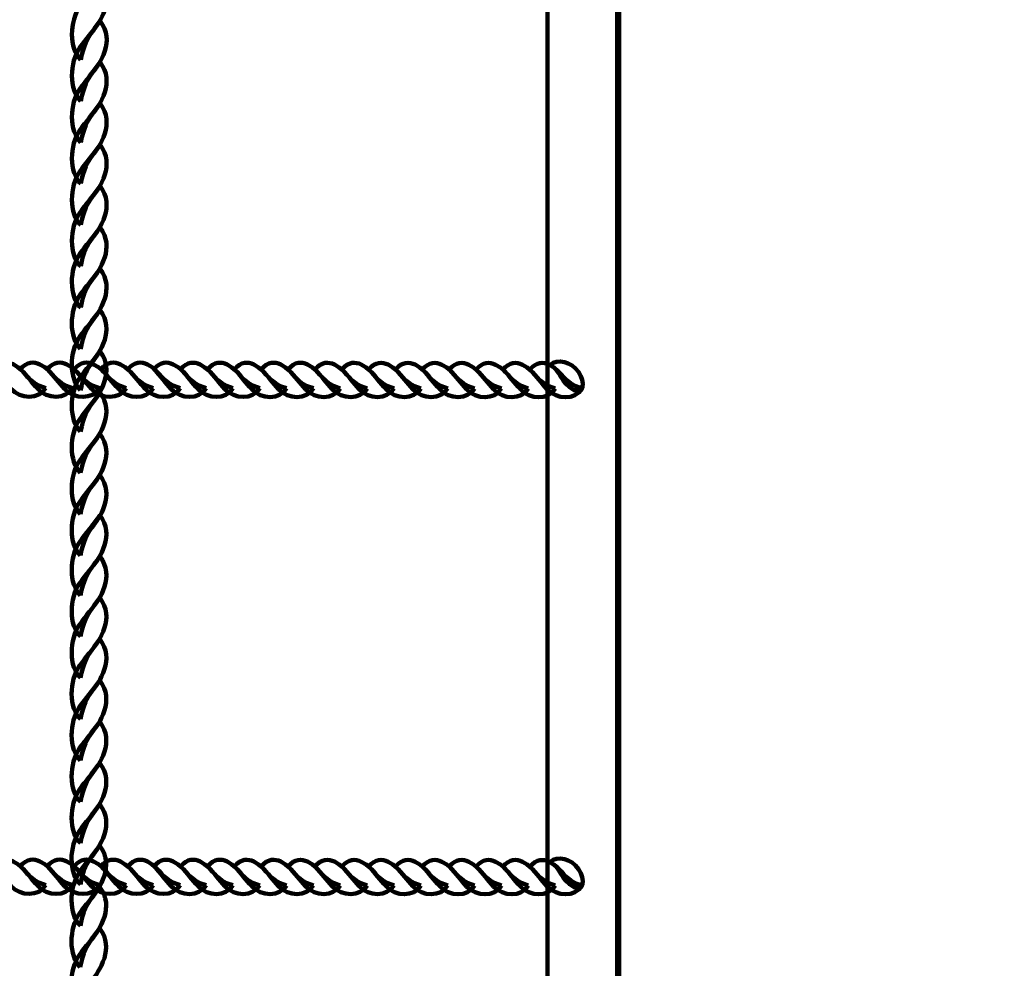
# Model space of a CAD drawing. Units: centimetres. Extents: x -21.8 to -10.1, y 4.8 to 16.
# Drawn here: x -14.2 to -13.7, y 8.3 to 8.7 of the extents above; entities that cross this region are included whole.
import ezdxf

# ---------------------------------------------------------------- set-up
doc = ezdxf.new("R2010")
doc.units = ezdxf.units.CM
doc.header["$MEASUREMENT"] = 0
doc.layers.add('layer 1', color=7, linetype='Continuous')

msp = doc.modelspace()

# ---------------------------------------------------------------- linework, layer by layer
at = {"layer": 'layer 1', "color": 254, "lineweight": 200}
msp.add_lwpolyline([(-14.61527, 7.81384), (-13.85883, 7.81384), (-13.85883, 9.33384), (-14.61527, 9.33384), (-14.61527, 7.81384)], close=True, dxfattribs=at)
at = {"layer": 'layer 1', "color": 254, "lineweight": 211}
msp.add_lwpolyline([(-13.89372, 7.84384), (-13.85984, 7.84384), (-13.85984, 9.30384), (-13.89372, 9.30384), (-13.89372, 7.84384)], close=True, dxfattribs=at)
at = {"layer": 'layer 1', "color": 242, "lineweight": 20}
msp.add_open_spline([(-16.04751, 6.26996), (-16.04751, 6.26996), (-16.04743, 6.26996), (-16.04743, 6.26996), (-16.04743, 6.26996), (-16.04675, 6.26484), (-16.04595, 6.25976), (-16.04522, 6.25465), (-16.04522, 6.25465), (-16.02863, 5.4406), (-15.36363, 4.7858), (-14.54561, 4.7858), (-14.54561, 4.7858), (-14.33825, 4.7858), (-14.13585, 4.7858), (-13.92849, 4.7858), (-13.92849, 4.7858), (-13.23378, 4.7858), (-12.64945, 5.25807), (-12.47891, 5.89909), (-12.47891, 5.89909), (-12.37343, 5.96817), (-12.27718, 6.05017), (-12.19241, 6.14284), (-12.19241, 6.14284), (-12.19241, 6.14284), (-11.91135, 6.14284), (-11.91135, 6.14284), (-11.91135, 6.14284), (-11.91135, 6.14284), (-11.43531, 6.14284), (-11.43531, 6.14284), (-11.43531, 6.14284), (-11.43531, 6.14284), (-11.41737, 6.14284), (-11.41737, 6.14284), (-11.41737, 6.14284), (-11.41737, 6.14284), (-11.3876, 6.14284), (-11.3876, 6.14284), (-11.3876, 6.14284), (-11.3876, 6.14284), (-11.16337, 6.14284), (-11.16337, 6.14284), (-11.16337, 6.14284), (-11.16337, 6.14284), (-11.16337, 6.15486), (-11.16337, 6.15486), (-11.16337, 6.15486), (-11.16337, 6.15486), (-11.13383, 6.15486), (-11.13383, 6.15486), (-11.13383, 6.15486), (-10.58305, 6.15486), (-10.13383, 6.60408), (-10.13383, 7.15486), (-10.13383, 7.15486), (-10.13383, 7.15486), (-10.13383, 7.15486), (-10.13383, 7.15486), (-10.13383, 7.15486), (-10.13383, 7.15486), (-10.13383, 7.67286), (-10.13383, 7.67286), (-10.13383, 7.67286), (-10.13383, 8.22364), (-10.58306, 8.67286), (-11.13383, 8.67286), (-11.13383, 8.67286), (-11.13383, 8.67286), (-11.16337, 8.67286), (-11.16337, 8.67286), (-11.16337, 8.67286), (-11.16337, 8.67286), (-11.16337, 8.69484), (-11.16337, 8.69484), (-11.16337, 8.69484), (-11.16337, 8.69484), (-11.3876, 8.69484), (-11.3876, 8.69484), (-11.3876, 8.69484), (-11.3876, 8.69484), (-11.41737, 8.69484), (-11.41737, 8.69484), (-11.41737, 8.69484), (-11.41737, 8.69484), (-11.43531, 8.69484), (-11.43531, 8.69484), (-11.43531, 8.69484), (-11.43531, 8.69484), (-11.91135, 8.69484), (-11.91135, 8.69484), (-11.91135, 8.69484), (-11.91135, 8.69484), (-12.20162, 8.69484), (-12.20162, 8.69484), (-12.20162, 8.69484), (-12.26389, 8.76171), (-12.3322, 8.82288), (-12.40567, 8.8775), (-12.40567, 8.8775), (-12.40567, 8.8775), (-12.40567, 11.66958), (-12.40567, 11.66958), (-12.40567, 11.66958), (-12.40567, 12.49801), (-13.07724, 13.16958), (-13.90567, 13.16958), (-13.90567, 13.16958), (-14.14144, 13.16958), (-14.3699, 13.16958), (-14.60567, 13.16958), (-14.60567, 13.16958), (-14.62745, 13.16958), (-14.64911, 13.16911), (-14.67066, 13.16819), (-14.67066, 13.16819), (-14.67066, 13.16819), (-14.67066, 14.12329), (-14.67066, 14.12329), (-14.67066, 14.12329), (-14.67066, 14.17871), (-14.67376, 14.23339), (-14.67961, 14.28726), (-14.67961, 14.28726), (-14.67621, 14.32846), (-14.6744, 14.37009), (-14.6744, 14.41216), (-14.6744, 14.41216), (-14.6744, 15.24059), (-15.34597, 15.91216), (-16.1744, 15.91216), (-16.1744, 15.91216), (-16.24137, 15.91216), (-16.30732, 15.90777), (-16.37196, 15.89926), (-16.37196, 15.89926), (-16.54395, 15.96796), (-16.73159, 16.0058), (-16.92809, 16.0058), (-16.92809, 16.0058), (-17.12392, 16.0058), (-17.31098, 15.96826), (-17.48247, 15.89999), (-17.48247, 15.89999), (-17.54531, 15.90801), (-17.60937, 15.91216), (-17.67439, 15.91216), (-17.67439, 15.91216), (-18.50282, 15.91216), (-19.17439, 15.24059), (-19.17439, 14.41216), (-19.17439, 14.41216), (-19.17439, 14.33882), (-19.16903, 14.26674), (-19.15886, 14.19621), (-19.15886, 14.19621), (-19.16001, 14.17205), (-19.16065, 14.14774), (-19.16065, 14.12329), (-19.16065, 14.12329), (-19.16065, 14.12329), (-19.16065, 13.38848), (-19.16065, 13.38848), (-19.16065, 13.38848), (-19.18552, 13.36477), (-19.20957, 13.3402), (-19.23277, 13.31484), (-19.23277, 13.31484), (-19.23277, 13.31484), (-19.78802, 13.31484), (-19.78802, 13.31484), (-19.78802, 13.31484), (-19.78802, 13.31484), (-20.16065, 13.31484), (-20.16065, 13.31484), (-20.16065, 13.31484), (-20.16065, 13.31484), (-20.21786, 13.31484), (-20.21786, 13.31484), (-20.21786, 13.31484), (-20.21786, 13.31484), (-20.32235, 13.31484), (-20.32235, 13.31484), (-20.32235, 13.31484), (-20.37479, 13.31484), (-20.42631, 13.31072), (-20.47663, 13.30284), (-20.47663, 13.30284), (-20.47663, 13.30284), (-20.82721, 13.30284), (-20.82721, 13.30284), (-20.82721, 13.30284), (-21.37796, 13.30284), (-21.82721, 12.85362), (-21.82721, 12.30284), (-21.82721, 12.30284), (-21.82721, 12.30284), (-21.82721, 11.78484), (-21.82721, 11.78484), (-21.82721, 11.78484), (-21.82721, 11.78484), (-21.82721, 11.78484), (-21.82721, 11.78484), (-21.82721, 11.78484), (-21.82721, 11.23406), (-21.37799, 10.78484), (-20.82721, 10.78484), (-20.82721, 10.78484), (-20.82721, 10.78484), (-20.53049, 10.78484), (-20.53049, 10.78484), (-20.53049, 10.78484), (-20.46329, 10.77047), (-20.39367, 10.76284), (-20.32235, 10.76284), (-20.32235, 10.76284), (-20.32235, 10.76284), (-20.21786, 10.76284), (-20.21786, 10.76284), (-20.21786, 10.76284), (-20.21786, 10.76284), (-20.16065, 10.76284), (-20.16065, 10.76284), (-20.16065, 10.76284), (-20.16065, 10.76284), (-19.93073, 10.76284), (-19.93073, 10.76284), (-19.93073, 10.76284), (-19.96264, 10.64109), (-19.97968, 10.51332), (-19.97968, 10.38156), (-19.97968, 10.38156), (-19.97968, 9.91956), (-19.97968, 9.51333), (-19.97968, 9.05132), (-19.97968, 9.05132), (-19.97968, 8.22289), (-19.30811, 7.55132), (-18.47968, 7.55132), (-18.47968, 7.55132), (-18.47968, 7.55132), (-17.80609, 7.55132), (-17.80609, 7.55132), (-17.80609, 7.55132), (-17.55453, 7.18206), (-17.14243, 6.93099), (-16.67019, 6.89847), (-16.67019, 6.89847), (-16.67019, 6.89847), (-16.67019, 6.89843), (-16.67019, 6.89843), (-16.67019, 6.89843), (-16.67019, 6.89843), (-16.6696, 6.89843), (-16.6696, 6.89843), (-16.6696, 6.89843), (-16.63525, 6.89608), (-16.60059, 6.89484), (-16.56565, 6.89484), (-16.56565, 6.89484), (-16.53054, 6.89484), (-16.4957, 6.89606), (-16.4612, 6.89843), (-16.4612, 6.89843), (-16.4612, 6.89843), (-16.04751, 6.89843), (-16.04751, 6.89843), (-16.04751, 6.89843), (-16.04751, 6.89843), (-16.04751, 6.66867), (-16.04751, 6.66867), (-16.04751, 6.66867), (-16.05618, 6.60347), (-16.06065, 6.53695), (-16.06065, 6.46939), (-16.06065, 6.46939), (-16.06065, 6.40197), (-16.05613, 6.33561), (-16.04751, 6.27055), (-16.04751, 6.27055), (-16.04751, 6.27055), (-16.04751, 6.26996), (-16.04751, 6.26996)], degree=3, knots=[0, 0, 0, 0, 0.013889, 0.013889, 0.013889, 0.013889, 0.027778, 0.027778, 0.027778, 0.027778, 0.041667, 0.041667, 0.041667, 0.041667, 0.055556, 0.055556, 0.055556, 0.055556, 0.069444, 0.069444, 0.069444, 0.069444, 0.083333, 0.083333, 0.083333, 0.083333, 0.097222, 0.097222, 0.097222, 0.097222, 0.111111, 0.111111, 0.111111, 0.111111, 0.125, 0.125, 0.125, 0.125, 0.138889, 0.138889, 0.138889, 0.138889, 0.152778, 0.152778, 0.152778, 0.152778, 0.166667, 0.166667, 0.166667, 0.166667, 0.180556, 0.180556, 0.180556, 0.180556, 0.194444, 0.194444, 0.194444, 0.194444, 0.208333, 0.208333, 0.208333, 0.208333, 0.222222, 0.222222, 0.222222, 0.222222, 0.236111, 0.236111, 0.236111, 0.236111, 0.25, 0.25, 0.25, 0.25, 0.263889, 0.263889, 0.263889, 0.263889, 0.277778, 0.277778, 0.277778, 0.277778, 0.291667, 0.291667, 0.291667, 0.291667, 0.305556, 0.305556, 0.305556, 0.305556, 0.319444, 0.319444, 0.319444, 0.319444, 0.333333, 0.333333, 0.333333, 0.333333, 0.347222, 0.347222, 0.347222, 0.347222, 0.361111, 0.361111, 0.361111, 0.361111, 0.375, 0.375, 0.375, 0.375, 0.388889, 0.388889, 0.388889, 0.388889, 0.402778, 0.402778, 0.402778, 0.402778, 0.416667, 0.416667, 0.416667, 0.416667, 0.430556, 0.430556, 0.430556, 0.430556, 0.444444, 0.444444, 0.444444, 0.444444, 0.458333, 0.458333, 0.458333, 0.458333, 0.472222, 0.472222, 0.472222, 0.472222, 0.486111, 0.486111, 0.486111, 0.486111, 0.5, 0.5, 0.5, 0.5, 0.513889, 0.513889, 0.513889, 0.513889, 0.527778, 0.527778, 0.527778, 0.527778, 0.541667, 0.541667, 0.541667, 0.541667, 0.555556, 0.555556, 0.555556, 0.555556, 0.569444, 0.569444, 0.569444, 0.569444, 0.583333, 0.583333, 0.583333, 0.583333, 0.597222, 0.597222, 0.597222, 0.597222, 0.611111, 0.611111, 0.611111, 0.611111, 0.625, 0.625, 0.625, 0.625, 0.638889, 0.638889, 0.638889, 0.638889, 0.652778, 0.652778, 0.652778, 0.652778, 0.666667, 0.666667, 0.666667, 0.666667, 0.680556, 0.680556, 0.680556, 0.680556, 0.694444, 0.694444, 0.694444, 0.694444, 0.708333, 0.708333, 0.708333, 0.708333, 0.722222, 0.722222, 0.722222, 0.722222, 0.736111, 0.736111, 0.736111, 0.736111, 0.75, 0.75, 0.75, 0.75, 0.763889, 0.763889, 0.763889, 0.763889, 0.777778, 0.777778, 0.777778, 0.777778, 0.791667, 0.791667, 0.791667, 0.791667, 0.805556, 0.805556, 0.805556, 0.805556, 0.819444, 0.819444, 0.819444, 0.819444, 0.833333, 0.833333, 0.833333, 0.833333, 0.847222, 0.847222, 0.847222, 0.847222, 0.861111, 0.861111, 0.861111, 0.861111, 0.875, 0.875, 0.875, 0.875, 0.888889, 0.888889, 0.888889, 0.888889, 0.902778, 0.902778, 0.902778, 0.902778, 0.916667, 0.916667, 0.916667, 0.916667, 0.930556, 0.930556, 0.930556, 0.930556, 0.944444, 0.944444, 0.944444, 0.944444, 0.958333, 0.958333, 0.958333, 0.958333, 0.972222, 0.972222, 0.972222, 0.972222, 1, 1, 1, 1], dxfattribs=at)
at = {"layer": 'layer 1', "color": 254, "lineweight": 211}
for points in [[(-14.1207, 8.72951), (-14.12648, 8.73482), (-14.12622, 8.74833), (-14.12109, 8.75559), (-14.12109, 8.75559), (-14.11803, 8.75992), (-14.11505, 8.7631), (-14.1113, 8.76851), (-14.1113, 8.76851), (-14.10756, 8.76358), (-14.10754, 8.75853), (-14.109, 8.75399), (-14.109, 8.75399), (-14.11251, 8.74312), (-14.11805, 8.74383), (-14.1207, 8.72951)], [(-14.12071, 8.70941), (-14.12649, 8.71472), (-14.12623, 8.72823), (-14.1211, 8.73549), (-14.1211, 8.73549), (-14.11804, 8.73982), (-14.11506, 8.743), (-14.11131, 8.74841), (-14.11131, 8.74841), (-14.10758, 8.74348), (-14.10755, 8.73842), (-14.10901, 8.73389), (-14.10901, 8.73389), (-14.11252, 8.72302), (-14.11806, 8.72373), (-14.12071, 8.70941)], [(-14.12072, 8.68931), (-14.1265, 8.69462), (-14.12624, 8.70813), (-14.12111, 8.71539), (-14.12111, 8.71539), (-14.11806, 8.71972), (-14.11507, 8.7229), (-14.11132, 8.72831), (-14.11132, 8.72831), (-14.10759, 8.72338), (-14.10757, 8.71832), (-14.10902, 8.71379), (-14.10902, 8.71379), (-14.11253, 8.70292), (-14.11807, 8.70363), (-14.12072, 8.68931)], [(-14.12074, 8.66921), (-14.12651, 8.67452), (-14.12625, 8.68803), (-14.12112, 8.69529), (-14.12112, 8.69529), (-14.11807, 8.69962), (-14.11508, 8.7028), (-14.11133, 8.70821), (-14.11133, 8.70821), (-14.1076, 8.70328), (-14.10758, 8.69822), (-14.10903, 8.69369), (-14.10903, 8.69369), (-14.11254, 8.68282), (-14.11808, 8.68353), (-14.12074, 8.66921)], [(-14.12075, 8.6491), (-14.12653, 8.65442), (-14.12626, 8.66793), (-14.12113, 8.67519), (-14.12113, 8.67519), (-14.11808, 8.67952), (-14.11509, 8.6827), (-14.11134, 8.6881), (-14.11134, 8.6881), (-14.10761, 8.68318), (-14.10759, 8.67812), (-14.10905, 8.67359), (-14.10905, 8.67359), (-14.11255, 8.66272), (-14.11809, 8.66343), (-14.12075, 8.6491)], [(-14.12076, 8.629), (-14.12654, 8.63432), (-14.12627, 8.64783), (-14.12115, 8.65508), (-14.12115, 8.65508), (-14.11809, 8.65942), (-14.1151, 8.6626), (-14.11136, 8.668), (-14.11136, 8.668), (-14.10762, 8.66308), (-14.1076, 8.65802), (-14.10906, 8.65349), (-14.10906, 8.65349), (-14.11256, 8.64262), (-14.1181, 8.64333), (-14.12076, 8.629)], [(-14.12077, 8.6089), (-14.12655, 8.61422), (-14.12628, 8.62773), (-14.12116, 8.63499), (-14.12116, 8.63499), (-14.1181, 8.63932), (-14.11511, 8.6425), (-14.11137, 8.64791), (-14.11137, 8.64791), (-14.10763, 8.64298), (-14.10761, 8.63792), (-14.10907, 8.63339), (-14.10907, 8.63339), (-14.11257, 8.62252), (-14.11811, 8.62322), (-14.12077, 8.6089)], [(-14.12078, 8.5888), (-14.12656, 8.59412), (-14.12629, 8.60762), (-14.12117, 8.61488), (-14.12117, 8.61488), (-14.11811, 8.61922), (-14.11513, 8.62239), (-14.11138, 8.6278), (-14.11138, 8.6278), (-14.10764, 8.62288), (-14.10762, 8.61782), (-14.10908, 8.61329), (-14.10908, 8.61329), (-14.11258, 8.60241), (-14.11812, 8.60312), (-14.12078, 8.5888)], [(-14.12079, 8.5687), (-14.12657, 8.57402), (-14.1263, 8.58752), (-14.12118, 8.59478), (-14.12118, 8.59478), (-14.11812, 8.59912), (-14.11514, 8.60229), (-14.11139, 8.6077), (-14.11139, 8.6077), (-14.10765, 8.60278), (-14.10763, 8.59772), (-14.10909, 8.59319), (-14.10909, 8.59319), (-14.11259, 8.58232), (-14.11814, 8.58302), (-14.12079, 8.5687)], [(-14.1208, 8.5486), (-14.12658, 8.55391), (-14.12632, 8.56742), (-14.12119, 8.57468), (-14.12119, 8.57468), (-14.11813, 8.57901), (-14.11515, 8.58219), (-14.1114, 8.5876), (-14.1114, 8.5876), (-14.10766, 8.58267), (-14.10764, 8.57762), (-14.1091, 8.57309), (-14.1091, 8.57309), (-14.1126, 8.56221), (-14.11815, 8.56292), (-14.1208, 8.5486)], [(-14.12081, 8.5285), (-14.12659, 8.53382), (-14.12633, 8.54732), (-14.1212, 8.55458), (-14.1212, 8.55458), (-14.11814, 8.55891), (-14.11516, 8.56209), (-14.11141, 8.5675), (-14.11141, 8.5675), (-14.10767, 8.56257), (-14.10765, 8.55752), (-14.10911, 8.55299), (-14.10911, 8.55299), (-14.11261, 8.54211), (-14.11816, 8.54282), (-14.12081, 8.5285)], [(-14.12082, 8.5084), (-14.1266, 8.51371), (-14.12634, 8.52722), (-14.12121, 8.53448), (-14.12121, 8.53448), (-14.11815, 8.53881), (-14.11517, 8.54199), (-14.11142, 8.5474), (-14.11142, 8.5474), (-14.10768, 8.54247), (-14.10766, 8.53742), (-14.10912, 8.53289), (-14.10912, 8.53289), (-14.11263, 8.52201), (-14.11817, 8.52272), (-14.12082, 8.5084)], [(-14.12083, 8.4883), (-14.12661, 8.49361), (-14.12635, 8.50712), (-14.12122, 8.51438), (-14.12122, 8.51438), (-14.11816, 8.51871), (-14.11518, 8.52189), (-14.11143, 8.5273), (-14.11143, 8.5273), (-14.1077, 8.52237), (-14.10767, 8.51732), (-14.10913, 8.51279), (-14.10913, 8.51279), (-14.11264, 8.50191), (-14.11818, 8.50262), (-14.12083, 8.4883)], [(-14.12084, 8.46887), (-14.12662, 8.47418), (-14.12636, 8.48769), (-14.12123, 8.49495), (-14.12123, 8.49495), (-14.11817, 8.49928), (-14.11519, 8.50246), (-14.11144, 8.50787), (-14.11144, 8.50787), (-14.10771, 8.50294), (-14.10768, 8.49789), (-14.10914, 8.49335), (-14.10914, 8.49335), (-14.11265, 8.48248), (-14.11819, 8.48319), (-14.12084, 8.46887)], [(-14.12086, 8.44877), (-14.12663, 8.45408), (-14.12637, 8.46759), (-14.12124, 8.47485), (-14.12124, 8.47485), (-14.11819, 8.47918), (-14.1152, 8.48236), (-14.11145, 8.48777), (-14.11145, 8.48777), (-14.10772, 8.48284), (-14.1077, 8.47779), (-14.10915, 8.47325), (-14.10915, 8.47325), (-14.11266, 8.46238), (-14.1182, 8.46309), (-14.12086, 8.44877)], [(-14.12087, 8.42867), (-14.12664, 8.43398), (-14.12638, 8.44749), (-14.12125, 8.45475), (-14.12125, 8.45475), (-14.1182, 8.45908), (-14.11521, 8.46226), (-14.11146, 8.46767), (-14.11146, 8.46767), (-14.10773, 8.46274), (-14.10771, 8.45769), (-14.10917, 8.45315), (-14.10917, 8.45315), (-14.11267, 8.44228), (-14.11821, 8.44299), (-14.12087, 8.42867)], [(-14.12088, 8.40857), (-14.12666, 8.41388), (-14.12639, 8.42739), (-14.12126, 8.43465), (-14.12126, 8.43465), (-14.11821, 8.43898), (-14.11522, 8.44216), (-14.11148, 8.44757), (-14.11148, 8.44757), (-14.10774, 8.44264), (-14.10772, 8.43759), (-14.10918, 8.43305), (-14.10918, 8.43305), (-14.11268, 8.42218), (-14.11822, 8.42289), (-14.12088, 8.40857)], [(-14.12089, 8.38847), (-14.12667, 8.39378), (-14.1264, 8.40729), (-14.12127, 8.41455), (-14.12127, 8.41455), (-14.11822, 8.41888), (-14.11524, 8.42206), (-14.11149, 8.42747), (-14.11149, 8.42747), (-14.10775, 8.42254), (-14.10773, 8.41749), (-14.10919, 8.41295), (-14.10919, 8.41295), (-14.11269, 8.40208), (-14.11823, 8.40279), (-14.12089, 8.38847)], [(-14.1209, 8.36837), (-14.12668, 8.37368), (-14.12641, 8.38719), (-14.12129, 8.39445), (-14.12129, 8.39445), (-14.11823, 8.39878), (-14.11525, 8.40196), (-14.1115, 8.40737), (-14.1115, 8.40737), (-14.10776, 8.40244), (-14.10774, 8.39739), (-14.1092, 8.39285), (-14.1092, 8.39285), (-14.1127, 8.38198), (-14.11824, 8.38269), (-14.1209, 8.36837)], [(-14.12091, 8.34827), (-14.12669, 8.35358), (-14.12643, 8.36709), (-14.1213, 8.37435), (-14.1213, 8.37435), (-14.11824, 8.37868), (-14.11526, 8.38186), (-14.11151, 8.38727), (-14.11151, 8.38727), (-14.10777, 8.38234), (-14.10775, 8.37728), (-14.10921, 8.37275), (-14.10921, 8.37275), (-14.11271, 8.36188), (-14.11826, 8.36259), (-14.12091, 8.34827)], [(-14.12092, 8.32817), (-14.1267, 8.33348), (-14.12644, 8.34699), (-14.12131, 8.35425), (-14.12131, 8.35425), (-14.11825, 8.35858), (-14.11527, 8.36176), (-14.11152, 8.36717), (-14.11152, 8.36717), (-14.10778, 8.36224), (-14.10776, 8.35719), (-14.10922, 8.35265), (-14.10922, 8.35265), (-14.11272, 8.34178), (-14.11827, 8.34249), (-14.12092, 8.32817)], [(-14.12093, 8.30807), (-14.12671, 8.31338), (-14.12645, 8.32689), (-14.12132, 8.33415), (-14.12132, 8.33415), (-14.11826, 8.33848), (-14.11528, 8.34166), (-14.11153, 8.34707), (-14.11153, 8.34707), (-14.10779, 8.34214), (-14.10777, 8.33708), (-14.10923, 8.33255), (-14.10923, 8.33255), (-14.11273, 8.32168), (-14.11828, 8.32239), (-14.12093, 8.30807)], [(-14.12094, 8.28796), (-14.12672, 8.29328), (-14.12646, 8.30679), (-14.12133, 8.31405), (-14.12133, 8.31405), (-14.11827, 8.31838), (-14.11529, 8.32156), (-14.11154, 8.32697), (-14.11154, 8.32697), (-14.1078, 8.32204), (-14.10778, 8.31698), (-14.10924, 8.31245), (-14.10924, 8.31245), (-14.11274, 8.30158), (-14.11829, 8.30229), (-14.12094, 8.28796)], [(-14.12095, 8.26787), (-14.12673, 8.27318), (-14.12647, 8.28669), (-14.12134, 8.29394), (-14.12134, 8.29394), (-14.11828, 8.29828), (-14.1153, 8.30146), (-14.11155, 8.30686), (-14.11155, 8.30686), (-14.10781, 8.30194), (-14.10779, 8.29688), (-14.10925, 8.29235), (-14.10925, 8.29235), (-14.11276, 8.28148), (-14.1183, 8.28219), (-14.12095, 8.26787)]]:
    msp.add_open_spline(points, degree=3, knots=[0, 0, 0, 0, 0.2, 0.2, 0.2, 0.2, 0.4, 0.4, 0.4, 0.4, 0.6, 0.6, 0.6, 0.6, 1, 1, 1, 1], dxfattribs=at)
at = {"layer": 'layer 1', "color": 254, "lineweight": 200}
for points, knots in [([(-13.89254, 8.58094), (-13.88871, 8.58433), (-13.88216, 8.58257), (-13.87858, 8.57757), (-13.87858, 8.57757), (-13.87484, 8.57235), (-13.87654, 8.56651), (-13.88071, 8.56872), (-13.88071, 8.56872), (-13.88772, 8.57243), (-13.88686, 8.57838), (-13.89254, 8.58094)], [0, 0, 0, 0, 0.25, 0.25, 0.25, 0.25, 0.5, 0.5, 0.5, 0.5, 1, 1, 1, 1]), ([(-14.13775, 8.56972), (-14.14121, 8.56401), (-14.14999, 8.56427), (-14.1547, 8.56934), (-14.1547, 8.56934), (-14.15752, 8.57236), (-14.15958, 8.57531), (-14.1631, 8.57902), (-14.1631, 8.57902), (-14.1599, 8.58271), (-14.15661, 8.58273), (-14.15367, 8.58129), (-14.15367, 8.58129), (-14.1466, 8.57783), (-14.14706, 8.57235), (-14.13775, 8.56972)], [0, 0, 0, 0, 0.2, 0.2, 0.2, 0.2, 0.4, 0.4, 0.4, 0.4, 0.6, 0.6, 0.6, 0.6, 1, 1, 1, 1]), ([(-14.12469, 8.56971), (-14.12814, 8.564), (-14.13692, 8.56426), (-14.14164, 8.56933), (-14.14164, 8.56933), (-14.14446, 8.57235), (-14.14652, 8.5753), (-14.15004, 8.579), (-14.15004, 8.579), (-14.14683, 8.5827), (-14.14355, 8.58272), (-14.1406, 8.58128), (-14.1406, 8.58128), (-14.13354, 8.57781), (-14.134, 8.57234), (-14.12469, 8.56971)], [0, 0, 0, 0, 0.2, 0.2, 0.2, 0.2, 0.4, 0.4, 0.4, 0.4, 0.6, 0.6, 0.6, 0.6, 1, 1, 1, 1]), ([(-14.11162, 8.5697), (-14.11507, 8.56399), (-14.12385, 8.56425), (-14.12857, 8.56932), (-14.12857, 8.56932), (-14.13139, 8.57234), (-14.13345, 8.57529), (-14.13697, 8.57899), (-14.13697, 8.57899), (-14.13377, 8.58269), (-14.13048, 8.58271), (-14.12754, 8.58127), (-14.12754, 8.58127), (-14.12047, 8.5778), (-14.12093, 8.57232), (-14.11162, 8.5697)], [0, 0, 0, 0, 0.2, 0.2, 0.2, 0.2, 0.4, 0.4, 0.4, 0.4, 0.6, 0.6, 0.6, 0.6, 1, 1, 1, 1]), ([(-14.09856, 8.56969), (-14.10201, 8.56398), (-14.11079, 8.56424), (-14.11551, 8.56931), (-14.11551, 8.56931), (-14.11833, 8.57233), (-14.12039, 8.57528), (-14.12391, 8.57898), (-14.12391, 8.57898), (-14.1207, 8.58268), (-14.11742, 8.5827), (-14.11447, 8.58125), (-14.11447, 8.58125), (-14.1074, 8.57779), (-14.10787, 8.57231), (-14.09856, 8.56969)], [0, 0, 0, 0, 0.2, 0.2, 0.2, 0.2, 0.4, 0.4, 0.4, 0.4, 0.6, 0.6, 0.6, 0.6, 1, 1, 1, 1]), ([(-14.08549, 8.56968), (-14.08895, 8.56397), (-14.09773, 8.56423), (-14.10244, 8.5693), (-14.10244, 8.5693), (-14.10526, 8.57232), (-14.10732, 8.57526), (-14.11084, 8.57897), (-14.11084, 8.57897), (-14.10764, 8.58267), (-14.10435, 8.58269), (-14.10141, 8.58124), (-14.10141, 8.58124), (-14.09434, 8.57778), (-14.0948, 8.5723), (-14.08549, 8.56968)], [0, 0, 0, 0, 0.2, 0.2, 0.2, 0.2, 0.4, 0.4, 0.4, 0.4, 0.6, 0.6, 0.6, 0.6, 1, 1, 1, 1]), ([(-14.07243, 8.56967), (-14.07588, 8.56396), (-14.08466, 8.56422), (-14.08938, 8.56929), (-14.08938, 8.56929), (-14.09219, 8.57231), (-14.09426, 8.57526), (-14.09778, 8.57896), (-14.09778, 8.57896), (-14.09457, 8.58265), (-14.09129, 8.58268), (-14.08834, 8.58123), (-14.08834, 8.58123), (-14.08127, 8.57777), (-14.08173, 8.57229), (-14.07243, 8.56967)], [0, 0, 0, 0, 0.2, 0.2, 0.2, 0.2, 0.4, 0.4, 0.4, 0.4, 0.6, 0.6, 0.6, 0.6, 1, 1, 1, 1]), ([(-14.0598, 8.56966), (-14.06325, 8.56395), (-14.07203, 8.56421), (-14.07675, 8.56928), (-14.07675, 8.56928), (-14.07956, 8.5723), (-14.08163, 8.57524), (-14.08515, 8.57895), (-14.08515, 8.57895), (-14.08194, 8.58264), (-14.07866, 8.58267), (-14.07571, 8.58122), (-14.07571, 8.58122), (-14.06864, 8.57776), (-14.06911, 8.57228), (-14.0598, 8.56966)], [0, 0, 0, 0, 0.2, 0.2, 0.2, 0.2, 0.4, 0.4, 0.4, 0.4, 0.6, 0.6, 0.6, 0.6, 1, 1, 1, 1]), ([(-14.04673, 8.56965), (-14.05019, 8.56393), (-14.05897, 8.5642), (-14.06368, 8.56926), (-14.06368, 8.56926), (-14.0665, 8.57229), (-14.06856, 8.57523), (-14.07208, 8.57894), (-14.07208, 8.57894), (-14.06888, 8.58263), (-14.06559, 8.58265), (-14.06265, 8.58121), (-14.06265, 8.58121), (-14.05558, 8.57775), (-14.05604, 8.57227), (-14.04673, 8.56965)], [0, 0, 0, 0, 0.2, 0.2, 0.2, 0.2, 0.4, 0.4, 0.4, 0.4, 0.6, 0.6, 0.6, 0.6, 1, 1, 1, 1]), ([(-14.03367, 8.56964), (-14.03712, 8.56392), (-14.0459, 8.56418), (-14.05062, 8.56925), (-14.05062, 8.56925), (-14.05343, 8.57227), (-14.0555, 8.57522), (-14.05902, 8.57893), (-14.05902, 8.57893), (-14.05581, 8.58262), (-14.05253, 8.58264), (-14.04958, 8.5812), (-14.04958, 8.5812), (-14.04251, 8.57774), (-14.04297, 8.57226), (-14.03367, 8.56964)], [0, 0, 0, 0, 0.2, 0.2, 0.2, 0.2, 0.4, 0.4, 0.4, 0.4, 0.6, 0.6, 0.6, 0.6, 1, 1, 1, 1]), ([(-14.0206, 8.56963), (-14.02405, 8.56391), (-14.03283, 8.56417), (-14.03755, 8.56924), (-14.03755, 8.56924), (-14.04037, 8.57226), (-14.04243, 8.57521), (-14.04595, 8.57892), (-14.04595, 8.57892), (-14.04275, 8.58261), (-14.03946, 8.58263), (-14.03652, 8.58119), (-14.03652, 8.58119), (-14.02945, 8.57773), (-14.02991, 8.57225), (-14.0206, 8.56963)], [0, 0, 0, 0, 0.2, 0.2, 0.2, 0.2, 0.4, 0.4, 0.4, 0.4, 0.6, 0.6, 0.6, 0.6, 1, 1, 1, 1]), ([(-14.00754, 8.56961), (-14.01099, 8.5639), (-14.01977, 8.56416), (-14.02449, 8.56923), (-14.02449, 8.56923), (-14.0273, 8.57225), (-14.02937, 8.5752), (-14.03289, 8.57891), (-14.03289, 8.57891), (-14.02968, 8.5826), (-14.0264, 8.58262), (-14.02345, 8.58118), (-14.02345, 8.58118), (-14.01638, 8.57772), (-14.01684, 8.57224), (-14.00754, 8.56961)], [0, 0, 0, 0, 0.2, 0.2, 0.2, 0.2, 0.4, 0.4, 0.4, 0.4, 0.6, 0.6, 0.6, 0.6, 1, 1, 1, 1]), ([(-13.99447, 8.5696), (-13.99792, 8.56389), (-14.0067, 8.56415), (-14.01142, 8.56922), (-14.01142, 8.56922), (-14.01424, 8.57224), (-14.0163, 8.57519), (-14.01982, 8.5789), (-14.01982, 8.5789), (-14.01662, 8.58259), (-14.01333, 8.58261), (-14.01039, 8.58117), (-14.01039, 8.58117), (-14.00332, 8.57771), (-14.00378, 8.57223), (-13.99447, 8.5696)], [0, 0, 0, 0, 0.2, 0.2, 0.2, 0.2, 0.4, 0.4, 0.4, 0.4, 0.6, 0.6, 0.6, 0.6, 1, 1, 1, 1]), ([(-13.9814, 8.56959), (-13.98486, 8.56388), (-13.99364, 8.56414), (-13.99836, 8.56921), (-13.99836, 8.56921), (-14.00117, 8.57223), (-14.00324, 8.57518), (-14.00676, 8.57889), (-14.00676, 8.57889), (-14.00355, 8.58258), (-14.00027, 8.5826), (-13.99732, 8.58116), (-13.99732, 8.58116), (-13.99025, 8.5777), (-13.99071, 8.57222), (-13.9814, 8.56959)], [0, 0, 0, 0, 0.2, 0.2, 0.2, 0.2, 0.4, 0.4, 0.4, 0.4, 0.6, 0.6, 0.6, 0.6, 1, 1, 1, 1]), ([(-13.96834, 8.56958), (-13.97179, 8.56387), (-13.98057, 8.56413), (-13.98529, 8.5692), (-13.98529, 8.5692), (-13.98811, 8.57222), (-13.99017, 8.57517), (-13.99369, 8.57888), (-13.99369, 8.57888), (-13.99049, 8.58257), (-13.9872, 8.58259), (-13.98425, 8.58115), (-13.98425, 8.58115), (-13.97719, 8.57769), (-13.97765, 8.57221), (-13.96834, 8.56958)], [0, 0, 0, 0, 0.2, 0.2, 0.2, 0.2, 0.4, 0.4, 0.4, 0.4, 0.6, 0.6, 0.6, 0.6, 1, 1, 1, 1]), ([(-13.95528, 8.56957), (-13.95873, 8.56386), (-13.96751, 8.56412), (-13.97223, 8.56919), (-13.97223, 8.56919), (-13.97504, 8.57221), (-13.97711, 8.57516), (-13.98063, 8.57887), (-13.98063, 8.57887), (-13.97742, 8.58256), (-13.97414, 8.58258), (-13.97119, 8.58114), (-13.97119, 8.58114), (-13.96412, 8.57767), (-13.96458, 8.5722), (-13.95528, 8.56957)], [0, 0, 0, 0, 0.2, 0.2, 0.2, 0.2, 0.4, 0.4, 0.4, 0.4, 0.6, 0.6, 0.6, 0.6, 1, 1, 1, 1]), ([(-13.94221, 8.56956), (-13.94566, 8.56385), (-13.95444, 8.56411), (-13.95916, 8.56918), (-13.95916, 8.56918), (-13.96198, 8.5722), (-13.96405, 8.57515), (-13.96756, 8.57885), (-13.96756, 8.57885), (-13.96436, 8.58255), (-13.96107, 8.58257), (-13.95812, 8.58113), (-13.95812, 8.58113), (-13.95106, 8.57766), (-13.95152, 8.57218), (-13.94221, 8.56956)], [0, 0, 0, 0, 0.2, 0.2, 0.2, 0.2, 0.4, 0.4, 0.4, 0.4, 0.6, 0.6, 0.6, 0.6, 1, 1, 1, 1]), ([(-13.92914, 8.56955), (-13.9326, 8.56384), (-13.94138, 8.5641), (-13.9461, 8.56917), (-13.9461, 8.56917), (-13.94891, 8.57219), (-13.95098, 8.57514), (-13.95449, 8.57884), (-13.95449, 8.57884), (-13.95129, 8.58254), (-13.94801, 8.58256), (-13.94506, 8.58112), (-13.94506, 8.58112), (-13.93799, 8.57765), (-13.93845, 8.57217), (-13.92914, 8.56955)], [0, 0, 0, 0, 0.2, 0.2, 0.2, 0.2, 0.4, 0.4, 0.4, 0.4, 0.6, 0.6, 0.6, 0.6, 1, 1, 1, 1]), ([(-13.91608, 8.56954), (-13.91953, 8.56383), (-13.92831, 8.56409), (-13.93303, 8.56916), (-13.93303, 8.56916), (-13.93585, 8.57218), (-13.93792, 8.57513), (-13.94143, 8.57883), (-13.94143, 8.57883), (-13.93823, 8.58253), (-13.93494, 8.58255), (-13.93199, 8.5811), (-13.93199, 8.5811), (-13.92493, 8.57764), (-13.92539, 8.57216), (-13.91608, 8.56954)], [0, 0, 0, 0, 0.2, 0.2, 0.2, 0.2, 0.4, 0.4, 0.4, 0.4, 0.6, 0.6, 0.6, 0.6, 1, 1, 1, 1]), ([(-13.90301, 8.56953), (-13.90647, 8.56382), (-13.91525, 8.56408), (-13.91997, 8.56915), (-13.91997, 8.56915), (-13.92278, 8.57217), (-13.92484, 8.57511), (-13.92836, 8.57882), (-13.92836, 8.57882), (-13.92516, 8.58252), (-13.92188, 8.58254), (-13.91893, 8.58109), (-13.91893, 8.58109), (-13.91186, 8.57763), (-13.91232, 8.57215), (-13.90301, 8.56953)], [0, 0, 0, 0, 0.2, 0.2, 0.2, 0.2, 0.4, 0.4, 0.4, 0.4, 0.6, 0.6, 0.6, 0.6, 1, 1, 1, 1]), ([(-13.88995, 8.56952), (-13.8934, 8.56381), (-13.90218, 8.56407), (-13.9069, 8.56914), (-13.9069, 8.56914), (-13.90972, 8.57216), (-13.91178, 8.5751), (-13.9153, 8.57881), (-13.9153, 8.57881), (-13.9121, 8.58251), (-13.90881, 8.58253), (-13.90586, 8.58108), (-13.90586, 8.58108), (-13.8988, 8.57762), (-13.89926, 8.57214), (-13.88995, 8.56952)], [0, 0, 0, 0, 0.2, 0.2, 0.2, 0.2, 0.4, 0.4, 0.4, 0.4, 0.6, 0.6, 0.6, 0.6, 1, 1, 1, 1]), ([(-13.87688, 8.56951), (-13.88034, 8.5638), (-13.88912, 8.56406), (-13.89383, 8.56912), (-13.89383, 8.56912), (-13.89665, 8.57215), (-13.89871, 8.57509), (-13.90223, 8.5788), (-13.90223, 8.5788), (-13.89903, 8.58249), (-13.89574, 8.58252), (-13.8928, 8.58107), (-13.8928, 8.58107), (-13.88573, 8.57761), (-13.88619, 8.57213), (-13.87688, 8.56951)], [0, 0, 0, 0, 0.2, 0.2, 0.2, 0.2, 0.4, 0.4, 0.4, 0.4, 0.6, 0.6, 0.6, 0.6, 1, 1, 1, 1]), ([(-14.13775, 8.32783), (-14.14121, 8.32212), (-14.14999, 8.32238), (-14.1547, 8.32745), (-14.1547, 8.32745), (-14.15752, 8.33047), (-14.15958, 8.33341), (-14.1631, 8.33712), (-14.1631, 8.33712), (-14.1599, 8.34082), (-14.15661, 8.34084), (-14.15367, 8.33939), (-14.15367, 8.33939), (-14.1466, 8.33593), (-14.14706, 8.33045), (-14.13775, 8.32783)], [0, 0, 0, 0, 0.2, 0.2, 0.2, 0.2, 0.4, 0.4, 0.4, 0.4, 0.6, 0.6, 0.6, 0.6, 1, 1, 1, 1]), ([(-14.12469, 8.32782), (-14.12814, 8.32211), (-14.13692, 8.32237), (-14.14164, 8.32744), (-14.14164, 8.32744), (-14.14446, 8.33046), (-14.14652, 8.3334), (-14.15004, 8.33711), (-14.15004, 8.33711), (-14.14683, 8.34081), (-14.14355, 8.34083), (-14.1406, 8.33938), (-14.1406, 8.33938), (-14.13354, 8.33592), (-14.134, 8.33044), (-14.12469, 8.32782)], [0, 0, 0, 0, 0.2, 0.2, 0.2, 0.2, 0.4, 0.4, 0.4, 0.4, 0.6, 0.6, 0.6, 0.6, 1, 1, 1, 1]), ([(-14.11162, 8.32781), (-14.11507, 8.3221), (-14.12385, 8.32236), (-14.12857, 8.32742), (-14.12857, 8.32742), (-14.13139, 8.33045), (-14.13345, 8.33339), (-14.13697, 8.3371), (-14.13697, 8.3371), (-14.13377, 8.34079), (-14.13048, 8.34082), (-14.12754, 8.33937), (-14.12754, 8.33937), (-14.12047, 8.33591), (-14.12093, 8.33043), (-14.11162, 8.32781)], [0, 0, 0, 0, 0.2, 0.2, 0.2, 0.2, 0.4, 0.4, 0.4, 0.4, 0.6, 0.6, 0.6, 0.6, 1, 1, 1, 1]), ([(-14.09856, 8.3278), (-14.10201, 8.32208), (-14.11079, 8.32234), (-14.11551, 8.32741), (-14.11551, 8.32741), (-14.11833, 8.33043), (-14.12039, 8.33338), (-14.12391, 8.33709), (-14.12391, 8.33709), (-14.1207, 8.34078), (-14.11742, 8.3408), (-14.11447, 8.33936), (-14.11447, 8.33936), (-14.1074, 8.3359), (-14.10787, 8.33042), (-14.09856, 8.3278)], [0, 0, 0, 0, 0.2, 0.2, 0.2, 0.2, 0.4, 0.4, 0.4, 0.4, 0.6, 0.6, 0.6, 0.6, 1, 1, 1, 1]), ([(-14.08549, 8.32779), (-14.08895, 8.32207), (-14.09773, 8.32233), (-14.10244, 8.3274), (-14.10244, 8.3274), (-14.10526, 8.33042), (-14.10732, 8.33337), (-14.11084, 8.33708), (-14.11084, 8.33708), (-14.10764, 8.34077), (-14.10435, 8.34079), (-14.10141, 8.33935), (-14.10141, 8.33935), (-14.09434, 8.33589), (-14.0948, 8.33041), (-14.08549, 8.32779)], [0, 0, 0, 0, 0.2, 0.2, 0.2, 0.2, 0.4, 0.4, 0.4, 0.4, 0.6, 0.6, 0.6, 0.6, 1, 1, 1, 1]), ([(-14.07243, 8.32778), (-14.07588, 8.32206), (-14.08466, 8.32232), (-14.08938, 8.32739), (-14.08938, 8.32739), (-14.09219, 8.33041), (-14.09426, 8.33336), (-14.09778, 8.33707), (-14.09778, 8.33707), (-14.09457, 8.34076), (-14.09129, 8.34078), (-14.08834, 8.33934), (-14.08834, 8.33934), (-14.08127, 8.33588), (-14.08173, 8.3304), (-14.07243, 8.32778)], [0, 0, 0, 0, 0.2, 0.2, 0.2, 0.2, 0.4, 0.4, 0.4, 0.4, 0.6, 0.6, 0.6, 0.6, 1, 1, 1, 1]), ([(-14.0598, 8.32776), (-14.06325, 8.32205), (-14.07203, 8.32231), (-14.07675, 8.32738), (-14.07675, 8.32738), (-14.07956, 8.3304), (-14.08163, 8.33335), (-14.08515, 8.33706), (-14.08515, 8.33706), (-14.08194, 8.34075), (-14.07866, 8.34077), (-14.07571, 8.33933), (-14.07571, 8.33933), (-14.06864, 8.33587), (-14.06911, 8.33039), (-14.0598, 8.32776)], [0, 0, 0, 0, 0.2, 0.2, 0.2, 0.2, 0.4, 0.4, 0.4, 0.4, 0.6, 0.6, 0.6, 0.6, 1, 1, 1, 1]), ([(-14.04673, 8.32775), (-14.05019, 8.32204), (-14.05897, 8.3223), (-14.06368, 8.32737), (-14.06368, 8.32737), (-14.0665, 8.33039), (-14.06856, 8.33334), (-14.07208, 8.33705), (-14.07208, 8.33705), (-14.06888, 8.34074), (-14.06559, 8.34076), (-14.06265, 8.33932), (-14.06265, 8.33932), (-14.05558, 8.33586), (-14.05604, 8.33038), (-14.04673, 8.32775)], [0, 0, 0, 0, 0.2, 0.2, 0.2, 0.2, 0.4, 0.4, 0.4, 0.4, 0.6, 0.6, 0.6, 0.6, 1, 1, 1, 1]), ([(-14.03367, 8.32774), (-14.03712, 8.32203), (-14.0459, 8.32229), (-14.05062, 8.32736), (-14.05062, 8.32736), (-14.05343, 8.33038), (-14.0555, 8.33333), (-14.05902, 8.33704), (-14.05902, 8.33704), (-14.05581, 8.34073), (-14.05253, 8.34075), (-14.04958, 8.33931), (-14.04958, 8.33931), (-14.04251, 8.33585), (-14.04297, 8.33037), (-14.03367, 8.32774)], [0, 0, 0, 0, 0.2, 0.2, 0.2, 0.2, 0.4, 0.4, 0.4, 0.4, 0.6, 0.6, 0.6, 0.6, 1, 1, 1, 1]), ([(-14.0206, 8.32773), (-14.02405, 8.32202), (-14.03283, 8.32228), (-14.03755, 8.32735), (-14.03755, 8.32735), (-14.04037, 8.33037), (-14.04243, 8.33332), (-14.04595, 8.33703), (-14.04595, 8.33703), (-14.04275, 8.34072), (-14.03946, 8.34074), (-14.03652, 8.3393), (-14.03652, 8.3393), (-14.02945, 8.33584), (-14.02991, 8.33036), (-14.0206, 8.32773)], [0, 0, 0, 0, 0.2, 0.2, 0.2, 0.2, 0.4, 0.4, 0.4, 0.4, 0.6, 0.6, 0.6, 0.6, 1, 1, 1, 1]), ([(-14.00754, 8.32772), (-14.01099, 8.32201), (-14.01977, 8.32227), (-14.02449, 8.32734), (-14.02449, 8.32734), (-14.0273, 8.33036), (-14.02937, 8.33331), (-14.03289, 8.33701), (-14.03289, 8.33701), (-14.02968, 8.34071), (-14.0264, 8.34073), (-14.02345, 8.33929), (-14.02345, 8.33929), (-14.01638, 8.33582), (-14.01684, 8.33035), (-14.00754, 8.32772)], [0, 0, 0, 0, 0.2, 0.2, 0.2, 0.2, 0.4, 0.4, 0.4, 0.4, 0.6, 0.6, 0.6, 0.6, 1, 1, 1, 1]), ([(-13.99447, 8.32771), (-13.99792, 8.322), (-14.0067, 8.32226), (-14.01142, 8.32733), (-14.01142, 8.32733), (-14.01424, 8.33035), (-14.0163, 8.3333), (-14.01982, 8.337), (-14.01982, 8.337), (-14.01662, 8.3407), (-14.01333, 8.34072), (-14.01039, 8.33928), (-14.01039, 8.33928), (-14.00332, 8.33581), (-14.00378, 8.33033), (-13.99447, 8.32771)], [0, 0, 0, 0, 0.2, 0.2, 0.2, 0.2, 0.4, 0.4, 0.4, 0.4, 0.6, 0.6, 0.6, 0.6, 1, 1, 1, 1]), ([(-13.9814, 8.3277), (-13.98486, 8.32199), (-13.99364, 8.32225), (-13.99836, 8.32732), (-13.99836, 8.32732), (-14.00117, 8.33034), (-14.00324, 8.33329), (-14.00676, 8.33699), (-14.00676, 8.33699), (-14.00355, 8.34069), (-14.00027, 8.34071), (-13.99732, 8.33927), (-13.99732, 8.33927), (-13.99025, 8.3358), (-13.99071, 8.33032), (-13.9814, 8.3277)], [0, 0, 0, 0, 0.2, 0.2, 0.2, 0.2, 0.4, 0.4, 0.4, 0.4, 0.6, 0.6, 0.6, 0.6, 1, 1, 1, 1]), ([(-13.96834, 8.32769), (-13.97179, 8.32198), (-13.98057, 8.32224), (-13.98529, 8.32731), (-13.98529, 8.32731), (-13.98811, 8.33033), (-13.99017, 8.33328), (-13.99369, 8.33698), (-13.99369, 8.33698), (-13.99049, 8.34068), (-13.9872, 8.3407), (-13.98425, 8.33925), (-13.98425, 8.33925), (-13.97719, 8.33579), (-13.97765, 8.33031), (-13.96834, 8.32769)], [0, 0, 0, 0, 0.2, 0.2, 0.2, 0.2, 0.4, 0.4, 0.4, 0.4, 0.6, 0.6, 0.6, 0.6, 1, 1, 1, 1]), ([(-13.95528, 8.32768), (-13.95873, 8.32197), (-13.96751, 8.32223), (-13.97223, 8.3273), (-13.97223, 8.3273), (-13.97504, 8.33032), (-13.97711, 8.33327), (-13.98063, 8.33697), (-13.98063, 8.33697), (-13.97742, 8.34067), (-13.97414, 8.34069), (-13.97119, 8.33924), (-13.97119, 8.33924), (-13.96412, 8.33578), (-13.96458, 8.3303), (-13.95528, 8.32768)], [0, 0, 0, 0, 0.2, 0.2, 0.2, 0.2, 0.4, 0.4, 0.4, 0.4, 0.6, 0.6, 0.6, 0.6, 1, 1, 1, 1]), ([(-13.94221, 8.32767), (-13.94566, 8.32196), (-13.95444, 8.32222), (-13.95916, 8.32729), (-13.95916, 8.32729), (-13.96198, 8.33031), (-13.96405, 8.33326), (-13.96756, 8.33696), (-13.96756, 8.33696), (-13.96436, 8.34066), (-13.96107, 8.34068), (-13.95812, 8.33923), (-13.95812, 8.33923), (-13.95106, 8.33577), (-13.95152, 8.33029), (-13.94221, 8.32767)], [0, 0, 0, 0, 0.2, 0.2, 0.2, 0.2, 0.4, 0.4, 0.4, 0.4, 0.6, 0.6, 0.6, 0.6, 1, 1, 1, 1]), ([(-13.92914, 8.32766), (-13.9326, 8.32194), (-13.94138, 8.32221), (-13.9461, 8.32727), (-13.9461, 8.32727), (-13.94891, 8.3303), (-13.95098, 8.33325), (-13.95449, 8.33695), (-13.95449, 8.33695), (-13.95129, 8.34064), (-13.94801, 8.34066), (-13.94506, 8.33922), (-13.94506, 8.33922), (-13.93799, 8.33576), (-13.93845, 8.33028), (-13.92914, 8.32766)], [0, 0, 0, 0, 0.2, 0.2, 0.2, 0.2, 0.4, 0.4, 0.4, 0.4, 0.6, 0.6, 0.6, 0.6, 1, 1, 1, 1]), ([(-13.91608, 8.32765), (-13.91953, 8.32194), (-13.92831, 8.32219), (-13.93303, 8.32726), (-13.93303, 8.32726), (-13.93585, 8.33028), (-13.93792, 8.33324), (-13.94143, 8.33694), (-13.94143, 8.33694), (-13.93823, 8.34063), (-13.93494, 8.34065), (-13.93199, 8.33921), (-13.93199, 8.33921), (-13.92493, 8.33575), (-13.92539, 8.33027), (-13.91608, 8.32765)], [0, 0, 0, 0, 0.2, 0.2, 0.2, 0.2, 0.4, 0.4, 0.4, 0.4, 0.6, 0.6, 0.6, 0.6, 1, 1, 1, 1]), ([(-13.90301, 8.32764), (-13.90647, 8.32192), (-13.91525, 8.32218), (-13.91997, 8.32725), (-13.91997, 8.32725), (-13.92278, 8.33027), (-13.92484, 8.33322), (-13.92836, 8.33693), (-13.92836, 8.33693), (-13.92516, 8.34062), (-13.92188, 8.34064), (-13.91893, 8.3392), (-13.91893, 8.3392), (-13.91186, 8.33574), (-13.91232, 8.33026), (-13.90301, 8.32764)], [0, 0, 0, 0, 0.2, 0.2, 0.2, 0.2, 0.4, 0.4, 0.4, 0.4, 0.6, 0.6, 0.6, 0.6, 1, 1, 1, 1]), ([(-13.88995, 8.32762), (-13.8934, 8.32191), (-13.90218, 8.32217), (-13.9069, 8.32724), (-13.9069, 8.32724), (-13.90972, 8.33026), (-13.91178, 8.33321), (-13.9153, 8.33692), (-13.9153, 8.33692), (-13.9121, 8.34061), (-13.90881, 8.34063), (-13.90586, 8.33919), (-13.90586, 8.33919), (-13.8988, 8.33573), (-13.89926, 8.33025), (-13.88995, 8.32762)], [0, 0, 0, 0, 0.2, 0.2, 0.2, 0.2, 0.4, 0.4, 0.4, 0.4, 0.6, 0.6, 0.6, 0.6, 1, 1, 1, 1]), ([(-13.87688, 8.32761), (-13.88034, 8.3219), (-13.88912, 8.32216), (-13.89383, 8.32723), (-13.89383, 8.32723), (-13.89665, 8.33025), (-13.89871, 8.3332), (-13.90223, 8.33691), (-13.90223, 8.33691), (-13.89903, 8.3406), (-13.89574, 8.34062), (-13.8928, 8.33918), (-13.8928, 8.33918), (-13.88573, 8.33572), (-13.88619, 8.33024), (-13.87688, 8.32761)], [0, 0, 0, 0, 0.2, 0.2, 0.2, 0.2, 0.4, 0.4, 0.4, 0.4, 0.6, 0.6, 0.6, 0.6, 1, 1, 1, 1]), ([(-13.89254, 8.33905), (-13.88871, 8.34243), (-13.88216, 8.34068), (-13.87858, 8.33567), (-13.87858, 8.33567), (-13.87484, 8.33046), (-13.87654, 8.32461), (-13.88071, 8.32682), (-13.88071, 8.32682), (-13.88772, 8.33054), (-13.88686, 8.33648), (-13.89254, 8.33905)], [0, 0, 0, 0, 0.25, 0.25, 0.25, 0.25, 0.5, 0.5, 0.5, 0.5, 1, 1, 1, 1])]:
    msp.add_open_spline(points, degree=3, knots=knots, dxfattribs=at)

doc.saveas('drawing.dxf')
